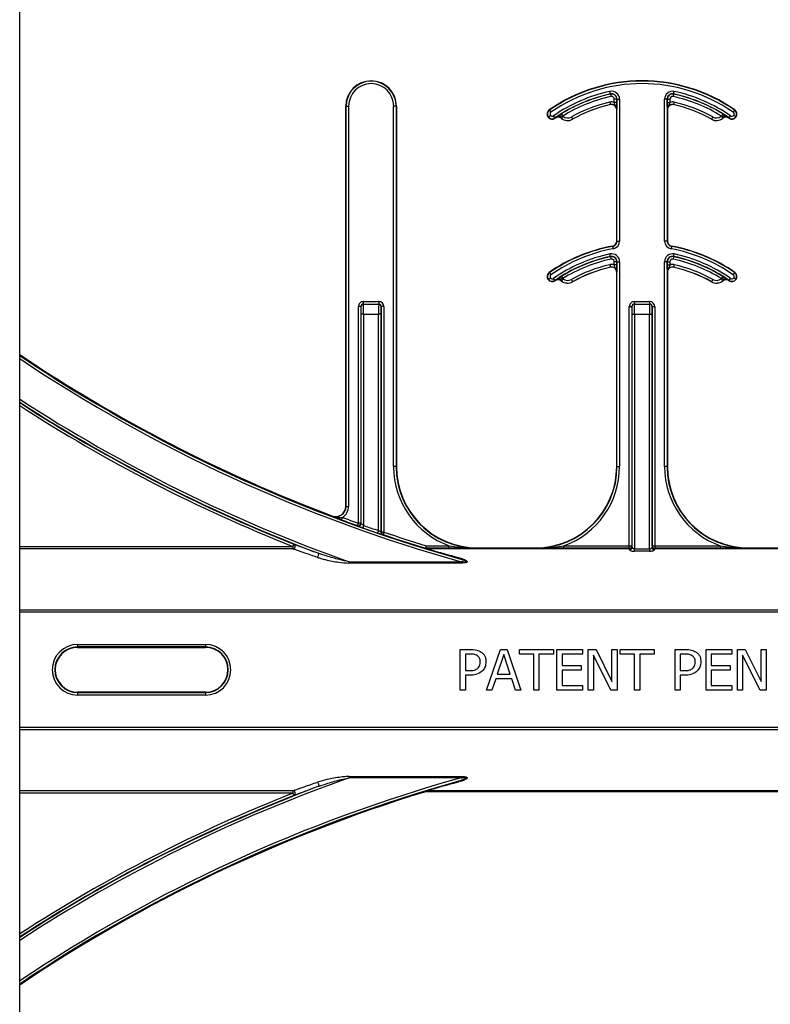
# Model space of a CAD drawing. Units: inches. Extents: x -201 to 33, y -16 to 100.
# Drawn here: x -68 to -66, y 17 to 20 of the extents above; entities that cross this region are included whole.
import ezdxf

# ---------------------------------------------------------------- set-up
doc = ezdxf.new("R2010")
doc.units = ezdxf.units.IN
doc.header["$LTSCALE"] = 0.5
doc.header["$MEASUREMENT"] = 0
doc.layers.get('0').update_dxf_attribs({"lineweight": 30})

msp = doc.modelspace()

# ---------------------------------------------------------------- linework, layer by layer
for p, q in [((-67.955, 6.4721), (-67.955, 22.4721)), ((-66.1368, 20.2436), (-66.1384, 20.2512)), ((-66.1366, 20.243), (-66.1368, 20.2436)), ((-66.1366, 20.243), (-66.135, 20.2354)), ((-65.9425, 20.243), (-65.9441, 20.2354)), ((-65.9424, 20.2436), (-65.9425, 20.243)), ((-65.9424, 20.2436), (-65.9408, 20.2512)), ((-66.9506, 20.2059), (-66.9515, 20.2059)), ((-66.9515, 18.9749), (-66.9515, 20.2059)), ((-66.9506, 18.9749), (-66.9506, 20.2059)), ((-66.9506, 20.2059), (-66.9428, 20.2059)), ((-66.9428, 20.2059), (-66.9428, 18.9749)), ((-66.8041, 19.0971), (-66.8041, 20.2059)), ((-66.7962, 20.2059), (-66.8041, 20.2059)), ((-66.7962, 20.2059), (-66.7962, 19.0971)), ((-66.7953, 20.2059), (-66.7962, 20.2059)), ((-66.7953, 20.2059), (-66.7953, 19.0971)), ((-66.1386, 20.2184), (-66.1368, 20.2107)), ((-66.1368, 20.2106), (-66.1368, 20.2107)), ((-66.1173, 20.2274), (-66.1251, 20.2274)), ((-66.1251, 20.2175), (-66.1251, 20.2274)), ((-66.1173, 20.2175), (-66.1251, 20.2175)), ((-66.1173, 20.2274), (-66.1173, 20.2175)), ((-66.1167, 20.2274), (-66.1173, 20.2274)), ((-66.1167, 20.2274), (-66.1089, 20.2274)), ((-66.1167, 19.7911), (-66.1167, 20.2274)), ((-66.1089, 20.2274), (-66.1089, 19.7911)), ((-65.9702, 19.7911), (-65.9702, 20.2274)), ((-65.9624, 20.2274), (-65.9702, 20.2274)), ((-65.9624, 20.2274), (-65.9624, 19.7911)), ((-65.9618, 20.2274), (-65.9624, 20.2274)), ((-65.9618, 20.2175), (-65.9618, 20.2274)), ((-65.9618, 20.2274), (-65.954, 20.2274)), ((-65.9618, 20.2175), (-65.954, 20.2175)), ((-65.954, 20.2274), (-65.954, 20.2175)), ((-65.9423, 20.2107), (-65.9424, 20.2106)), ((-65.9406, 20.2184), (-65.9423, 20.2107)), ((-66.3279, 20.173), (-66.3216, 20.1776)), ((-66.325, 20.1946), (-66.3245, 20.1938)), ((-66.3245, 20.1938), (-66.32, 20.1874)), ((-66.3077, 20.1697), (-66.3122, 20.1761)), ((-66.288, 20.182), (-66.2839, 20.1754)), ((-66.2831, 20.1748), (-66.288, 20.1687)), ((-66.1177, 19.7911), (-66.1177, 20.1954)), ((-66.1176, 20.1954), (-66.1177, 20.1954)), ((-65.9615, 20.1954), (-65.9616, 20.1954)), ((-65.9615, 20.1954), (-65.9615, 19.7911)), ((-65.796, 20.1748), (-65.7912, 20.1687)), ((-65.7911, 20.182), (-65.7953, 20.1754)), ((-65.7714, 20.1697), (-65.767, 20.1761)), ((-65.7547, 20.1938), (-65.7591, 20.1874)), ((-65.7513, 20.173), (-65.7576, 20.1776)), ((-65.7547, 20.1938), (-65.7541, 20.1946)), ((-66.3286, 20.1724), (-66.3279, 20.173)), ((-66.3077, 20.1697), (-66.3072, 20.1689)), ((-66.3067, 20.1692), (-66.3068, 20.1693)), ((-66.288, 20.1687), (-66.2881, 20.1686)), ((-66.2572, 20.1727), (-66.2534, 20.1659)), ((-66.2534, 20.1659), (-66.2533, 20.1658)), ((-65.8219, 20.1727), (-65.8258, 20.1659)), ((-65.8258, 20.1658), (-65.8258, 20.1659)), ((-65.7911, 20.1686), (-65.7912, 20.1687)), ((-65.7724, 20.1693), (-65.7724, 20.1692)), ((-65.772, 20.1689), (-65.7714, 20.1697)), ((-65.7513, 20.173), (-65.7505, 20.1724)), ((-66.1177, 19.7911), (-66.1167, 19.7911)), ((-66.1167, 19.7911), (-66.1089, 19.7911)), ((-65.9624, 19.7911), (-65.9702, 19.7911)), ((-65.9624, 19.7911), (-65.9615, 19.7911)), ((-66.1368, 19.7436), (-66.1384, 19.7512)), ((-66.1303, 19.7748), (-66.1305, 19.7757)), ((-66.1303, 19.7748), (-66.1289, 19.7671)), ((-65.9488, 19.7748), (-65.9503, 19.7671)), ((-65.9487, 19.7757), (-65.9488, 19.7748)), ((-65.9424, 19.7436), (-65.9408, 19.7512)), ((-66.1366, 19.743), (-66.1368, 19.7436)), ((-66.1366, 19.743), (-66.135, 19.7354)), ((-66.1173, 19.7274), (-66.1251, 19.7274)), ((-66.1251, 19.7175), (-66.1251, 19.7274)), ((-66.1167, 19.7274), (-66.1173, 19.7274)), ((-66.1173, 19.7274), (-66.1173, 19.7175)), ((-66.1167, 19.0971), (-66.1167, 19.7274)), ((-66.1167, 19.7274), (-66.1089, 19.7274)), ((-66.1089, 19.7274), (-66.1089, 19.0971)), ((-65.9702, 19.0971), (-65.9702, 19.7274)), ((-65.9624, 19.7274), (-65.9702, 19.7274)), ((-65.9624, 19.7274), (-65.9624, 19.0971)), ((-65.9618, 19.7274), (-65.9624, 19.7274)), ((-65.9618, 19.7175), (-65.9618, 19.7274)), ((-65.9618, 19.7274), (-65.954, 19.7274)), ((-65.954, 19.7274), (-65.954, 19.7175)), ((-65.9425, 19.743), (-65.9441, 19.7354)), ((-65.9424, 19.7436), (-65.9425, 19.743)), ((-66.325, 19.6946), (-66.3245, 19.6938)), ((-66.3245, 19.6938), (-66.32, 19.6874)), ((-66.1386, 19.7184), (-66.1368, 19.7107)), ((-66.1368, 19.7106), (-66.1368, 19.7107)), ((-66.1173, 19.7175), (-66.1251, 19.7175)), ((-66.1177, 19.0971), (-66.1177, 19.6954)), ((-66.1176, 19.6954), (-66.1177, 19.6954)), ((-65.9618, 19.7175), (-65.954, 19.7175)), ((-65.9615, 19.6954), (-65.9616, 19.6954)), ((-65.9615, 19.6954), (-65.9615, 19.0971)), ((-65.9423, 19.7107), (-65.9424, 19.7106)), ((-65.9406, 19.7184), (-65.9423, 19.7107)), ((-65.7547, 19.6938), (-65.7591, 19.6874)), ((-65.7547, 19.6938), (-65.7541, 19.6946)), ((-66.3286, 19.6724), (-66.3279, 19.673)), ((-66.3279, 19.673), (-66.3216, 19.6776)), ((-66.3077, 19.6697), (-66.3122, 19.6761)), ((-66.3077, 19.6697), (-66.3072, 19.6689)), ((-66.3067, 19.6692), (-66.3068, 19.6693)), ((-66.288, 19.6687), (-66.2881, 19.6686)), ((-66.288, 19.682), (-66.2839, 19.6754)), ((-66.2831, 19.6748), (-66.288, 19.6687)), ((-66.2572, 19.6727), (-66.2534, 19.6659)), ((-66.2534, 19.6659), (-66.2533, 19.6658)), ((-65.8219, 19.6727), (-65.8258, 19.6659)), ((-65.8258, 19.6658), (-65.8258, 19.6659)), ((-65.796, 19.6748), (-65.7912, 19.6687)), ((-65.7911, 19.682), (-65.7953, 19.6754)), ((-65.7911, 19.6686), (-65.7912, 19.6687)), ((-65.7724, 19.6693), (-65.7724, 19.6692)), ((-65.772, 19.6689), (-65.7714, 19.6697)), ((-65.7714, 19.6697), (-65.767, 19.6761)), ((-65.7513, 19.673), (-65.7576, 19.6776)), ((-65.7513, 19.673), (-65.7505, 19.6724)), ((-66.897, 19.5971), (-66.897, 19.6049)), ((-66.897, 19.6049), (-66.8498, 19.6049)), ((-66.8498, 19.6049), (-66.8498, 19.5971)), ((-66.0632, 19.6049), (-66.016, 19.6049)), ((-66.0632, 19.6049), (-66.0632, 19.5971)), ((-66.016, 19.5971), (-66.016, 19.6049)), ((-66.9048, 19.5892), (-66.9126, 19.5892)), ((-66.9126, 18.9228), (-66.9126, 19.5892)), ((-66.9048, 19.5892), (-66.9048, 18.9228)), ((-66.9047, 19.5892), (-66.9048, 19.5892)), ((-66.897, 19.5971), (-66.8969, 19.5971)), ((-66.8969, 19.5971), (-66.85, 19.5971)), ((-66.85, 19.5971), (-66.8498, 19.5971)), ((-66.842, 19.5892), (-66.8422, 19.5892)), ((-66.842, 18.8955), (-66.842, 19.5892)), ((-66.8342, 19.5892), (-66.842, 19.5892)), ((-66.8342, 19.5892), (-66.8342, 18.8955)), ((-66.0788, 19.5892), (-66.071, 19.5892)), ((-66.0788, 18.8536), (-66.0788, 19.5892)), ((-66.071, 19.5892), (-66.071, 18.8536)), ((-66.0708, 19.5892), (-66.071, 19.5892)), ((-66.0632, 19.5971), (-66.063, 19.5971)), ((-66.063, 19.5971), (-66.0161, 19.5971)), ((-66.0161, 19.5971), (-66.016, 19.5971)), ((-66.0082, 19.5892), (-66.0083, 19.5892)), ((-66.0082, 18.8536), (-66.0082, 19.5892)), ((-66.0082, 19.5892), (-66.0004, 19.5892)), ((-66.0004, 19.5892), (-66.0004, 18.8536)), ((-66.9043, 18.922), (-66.9043, 19.5658)), ((-66.8964, 19.5658), (-66.9043, 19.5658)), ((-66.8964, 19.5658), (-66.8964, 18.9162)), ((-66.8964, 19.5658), (-66.8504, 19.5658)), ((-66.8504, 18.9002), (-66.8504, 19.5658)), ((-66.8426, 19.5658), (-66.8504, 19.5658)), ((-66.8426, 19.5658), (-66.8426, 18.8951)), ((-66.0704, 18.8491), (-66.0704, 19.5658)), ((-66.0704, 19.5658), (-66.0626, 19.5658)), ((-66.0626, 19.5658), (-66.0166, 19.5658)), ((-66.0626, 19.5658), (-66.0626, 18.844)), ((-66.0166, 18.844), (-66.0166, 19.5658)), ((-66.0166, 19.5658), (-66.0087, 19.5658)), ((-66.0087, 19.5658), (-66.0087, 18.8491)), ((-66.7962, 19.0971), (-66.8041, 19.0971)), ((-66.7962, 19.0971), (-66.7953, 19.0971)), ((-66.1177, 19.0971), (-66.1167, 19.0971)), ((-66.1167, 19.0971), (-66.1089, 19.0971)), ((-65.9624, 19.0971), (-65.9702, 19.0971)), ((-65.9624, 19.0971), (-65.9615, 19.0971)), ((-66.9515, 18.9749), (-66.9506, 18.9749)), ((-66.9506, 18.9749), (-66.9428, 18.9749)), ((-66.9942, 18.9448), (-66.9938, 18.9457)), ((-66.9646, 18.9334), (-66.9619, 18.9408)), ((-66.9152, 18.9155), (-66.9126, 18.9228)), ((-66.9147, 18.9147), (-66.9152, 18.9155)), ((-66.9048, 18.9228), (-66.9126, 18.9228)), ((-66.9048, 18.9228), (-66.9043, 18.922)), ((-66.8964, 18.9162), (-66.899, 18.9088)), ((-66.8529, 18.8928), (-66.8504, 18.9002)), ((-66.8426, 18.8951), (-66.842, 18.8955)), ((-66.8342, 18.8955), (-66.842, 18.8955)), ((-66.8367, 18.8881), (-66.8373, 18.8877)), ((-66.8342, 18.8955), (-66.8367, 18.8881)), ((-67.955, 18.8516), (-67.1144, 18.8516)), ((-67.1144, 18.8438), (-67.955, 18.8438)), ((-67.1115, 18.8588), (-67.1144, 18.8516)), ((-67.1144, 18.8516), (-67.1144, 18.8438)), ((-66.704, 18.8536), (-66.7063, 18.8462)), ((-66.7063, 18.8461), (-66.7063, 18.8462)), ((-66.704, 18.8458), (-66.704, 18.8536)), ((-66.704, 18.8536), (-66.6331, 18.8536)), ((-66.704, 18.8458), (-66.704, 18.8457)), ((-66.6331, 18.8458), (-66.704, 18.8458)), ((-66.704, 18.8457), (-66.0787, 18.8457)), ((-66.6986, 18.8448), (-66.6986, 18.8439)), ((-66.0786, 18.8448), (-66.6986, 18.8448)), ((-66.0786, 18.8439), (-66.6986, 18.8439)), ((-66.6331, 18.8458), (-66.6331, 18.8536)), ((-66.5453, 18.8471), (-66.5453, 18.8461)), ((-66.5453, 18.8471), (-66.3677, 18.8471)), ((-66.3677, 18.8461), (-66.3677, 18.8471)), ((-66.2799, 18.8458), (-66.2799, 18.8536)), ((-66.2799, 18.8536), (-66.0788, 18.8536)), ((-66.0788, 18.8458), (-66.2799, 18.8458)), ((-66.0788, 18.8536), (-66.071, 18.8536)), ((-66.0788, 18.8458), (-66.0788, 18.8536)), ((-66.0787, 18.8457), (-66.0788, 18.8458)), ((-66.0786, 18.8439), (-66.0786, 18.8448)), ((-66.071, 18.8536), (-66.0709, 18.8535)), ((-66.0626, 18.8368), (-66.0626, 18.844)), ((-66.0626, 18.844), (-66.0166, 18.844)), ((-66.0166, 18.844), (-66.0166, 18.8368)), ((-66.0083, 18.8535), (-66.0082, 18.8536)), ((-66.0082, 18.8536), (-66.0004, 18.8536)), ((-66.0006, 18.8448), (-66.0006, 18.8439)), ((-65.2447, 18.8448), (-66.0006, 18.8448)), ((-65.2447, 18.8439), (-66.0006, 18.8439)), ((-66.0004, 18.8458), (-66.0005, 18.8457)), ((-66.0005, 18.8457), (-65.2448, 18.8457)), ((-66.0004, 18.8536), (-66.0004, 18.8458)), ((-66.0004, 18.8536), (-65.7993, 18.8536)), ((-65.7993, 18.8458), (-66.0004, 18.8458)), ((-65.7993, 18.8536), (-65.7993, 18.8458)), ((-65.7115, 18.8471), (-65.7115, 18.8461)), ((-65.7115, 18.8471), (-65.5339, 18.8471)), ((-66.0166, 18.8368), (-66.0626, 18.8368)), ((-66.9414, 18.8003), (-66.9414, 18.8044)), ((-66.9414, 18.8044), (-66.5962, 18.8044)), ((-66.5962, 18.8003), (-66.9414, 18.8003)), ((-66.5962, 18.8003), (-66.5962, 18.8044)), ((-67.955, 18.6568), (-59.955, 18.6568)), ((-59.955, 18.649), (-67.955, 18.649)), ((-67.7768, 18.55), (-67.3831, 18.55)), ((-67.7768, 18.55), (-67.7768, 18.5422)), ((-67.3831, 18.5422), (-67.7768, 18.5422)), ((-67.7768, 18.5422), (-67.7768, 18.5409)), ((-67.7768, 18.5409), (-67.3831, 18.5409)), ((-67.3831, 18.55), (-67.3831, 18.5422)), ((-67.3831, 18.5422), (-67.3831, 18.5409)), ((-66.599, 18.4096), (-66.599, 18.5346)), ((-66.599, 18.5346), (-66.5675, 18.5346)), ((-66.5691, 18.5203), (-66.5831, 18.5203)), ((-66.5831, 18.5203), (-66.5831, 18.4697)), ((-66.5183, 18.4096), (-66.4756, 18.5346)), ((-66.4653, 18.5194), (-66.4854, 18.4586)), ((-66.4756, 18.5346), (-66.4549, 18.5346)), ((-66.4451, 18.4586), (-66.4653, 18.5194)), ((-66.4549, 18.5346), (-66.4123, 18.4096)), ((-66.417, 18.5203), (-66.417, 18.5346)), ((-66.417, 18.5346), (-66.3126, 18.5346)), ((-66.3727, 18.5203), (-66.417, 18.5203)), ((-66.3727, 18.4096), (-66.3727, 18.5203)), ((-66.3569, 18.5203), (-66.3569, 18.4096)), ((-66.3126, 18.5203), (-66.3569, 18.5203)), ((-66.3126, 18.5346), (-66.3126, 18.5203)), ((-66.3015, 18.4096), (-66.3015, 18.5346)), ((-66.3015, 18.5346), (-66.2224, 18.5346)), ((-66.2224, 18.5203), (-66.2857, 18.5203)), ((-66.2857, 18.5203), (-66.2857, 18.4855)), ((-66.2224, 18.5346), (-66.2224, 18.5203)), ((-66.205, 18.5346), (-66.1813, 18.5346)), ((-66.205, 18.4096), (-66.205, 18.5346)), ((-66.1352, 18.4096), (-66.1892, 18.5173)), ((-66.1892, 18.5173), (-66.1892, 18.4096)), ((-66.1813, 18.5346), (-66.1322, 18.4356)), ((-66.1322, 18.4356), (-66.1322, 18.5346)), ((-66.1322, 18.5346), (-66.1164, 18.5346)), ((-66.1164, 18.5346), (-66.1164, 18.4096)), ((-66.1069, 18.5346), (-66.0024, 18.5346)), ((-66.1069, 18.5203), (-66.1069, 18.5346)), ((-66.0626, 18.5203), (-66.1069, 18.5203)), ((-66.0626, 18.4096), (-66.0626, 18.5203)), ((-66.0024, 18.5203), (-66.0468, 18.5203)), ((-66.0468, 18.5203), (-66.0468, 18.4096)), ((-66.0024, 18.5346), (-66.0024, 18.5203)), ((-65.9376, 18.4096), (-65.9376, 18.5346)), ((-65.9376, 18.5346), (-65.9061, 18.5346)), ((-65.9077, 18.5203), (-65.9218, 18.5203)), ((-65.9218, 18.5203), (-65.9218, 18.4697)), ((-65.8426, 18.4096), (-65.8426, 18.5346)), ((-65.8426, 18.5346), (-65.7635, 18.5346)), ((-65.7635, 18.5203), (-65.8268, 18.5203)), ((-65.8268, 18.5203), (-65.8268, 18.4855)), ((-65.7635, 18.5346), (-65.7635, 18.5203)), ((-65.7461, 18.4096), (-65.7461, 18.5346)), ((-65.7461, 18.5346), (-65.7224, 18.5346)), ((-65.6764, 18.4096), (-65.7303, 18.5173)), ((-65.7303, 18.5173), (-65.7303, 18.4096)), ((-65.7224, 18.5346), (-65.6733, 18.4356)), ((-65.6733, 18.5346), (-65.6575, 18.5346)), ((-65.6733, 18.4356), (-65.6733, 18.5346)), ((-65.6575, 18.5346), (-65.6575, 18.4096)), ((-66.2857, 18.4855), (-66.2271, 18.4855)), ((-66.2271, 18.4855), (-66.2271, 18.4713)), ((-65.8268, 18.4855), (-65.7683, 18.4855)), ((-65.7683, 18.4855), (-65.7683, 18.4713)), ((-66.5831, 18.4697), (-66.5716, 18.4697)), ((-66.5831, 18.4554), (-66.5831, 18.4096)), ((-66.5688, 18.4554), (-66.5831, 18.4554)), ((-66.4854, 18.4586), (-66.4451, 18.4586)), ((-66.2857, 18.4713), (-66.2857, 18.4238)), ((-66.2271, 18.4713), (-66.2857, 18.4713)), ((-65.9218, 18.4697), (-65.9102, 18.4697)), ((-65.9074, 18.4554), (-65.9218, 18.4554)), ((-65.9218, 18.4554), (-65.9218, 18.4096)), ((-65.7683, 18.4713), (-65.8268, 18.4713)), ((-65.8268, 18.4713), (-65.8268, 18.4238)), ((-66.4901, 18.4444), (-66.5016, 18.4096)), ((-66.4404, 18.4444), (-66.4901, 18.4444)), ((-66.429, 18.4096), (-66.4404, 18.4444)), ((-66.2857, 18.4238), (-66.2224, 18.4238)), ((-66.2224, 18.4238), (-66.2224, 18.4096)), ((-65.8268, 18.4238), (-65.7635, 18.4238)), ((-65.7635, 18.4238), (-65.7635, 18.4096)), ((-67.3831, 18.4032), (-67.7768, 18.4032)), ((-67.7768, 18.4019), (-67.7768, 18.4032)), ((-67.7768, 18.4019), (-67.7768, 18.3941)), ((-67.7768, 18.4019), (-67.3831, 18.4019)), ((-67.3831, 18.3941), (-67.7768, 18.3941)), ((-67.3831, 18.4019), (-67.3831, 18.4032)), ((-67.3831, 18.4019), (-67.3831, 18.3941)), ((-66.5831, 18.4096), (-66.599, 18.4096)), ((-66.5016, 18.4096), (-66.5183, 18.4096)), ((-66.4123, 18.4096), (-66.429, 18.4096)), ((-66.3569, 18.4096), (-66.3727, 18.4096)), ((-66.2224, 18.4096), (-66.3015, 18.4096)), ((-66.1892, 18.4096), (-66.205, 18.4096)), ((-66.1164, 18.4096), (-66.1352, 18.4096)), ((-66.0468, 18.4096), (-66.0626, 18.4096)), ((-65.9218, 18.4096), (-65.9376, 18.4096)), ((-65.7635, 18.4096), (-65.8426, 18.4096)), ((-65.7303, 18.4096), (-65.7461, 18.4096)), ((-65.6575, 18.4096), (-65.6764, 18.4096)), ((-67.955, 18.2951), (-59.955, 18.2951)), ((-59.955, 18.2873), (-67.955, 18.2873)), ((-66.9414, 18.1438), (-66.5962, 18.1438)), ((-66.9414, 18.1438), (-66.9414, 18.1397)), ((-66.5962, 18.1397), (-66.9414, 18.1397)), ((-66.5962, 18.1438), (-66.5962, 18.1397)), ((-67.955, 18.1003), (-67.1144, 18.1003)), ((-67.1144, 18.0925), (-67.955, 18.0925)), ((-67.1144, 18.1003), (-67.1144, 18.0925)), ((-67.1144, 18.0925), (-67.1115, 18.0853)), ((-66.7095, 18.0957), (-66.7099, 18.097)), ((-66.7026, 18.0993), (-66.7008, 18.0998)), ((-66.6986, 18.0984), (-66.7003, 18.0984)), ((-66.7003, 18.0984), (-66.7003, 18.0971)), ((-61.2097, 18.0971), (-66.7003, 18.0971)), ((-66.6986, 18.1002), (-61.2114, 18.1002)), ((-66.6986, 18.1002), (-66.6986, 18.0984)), ((-61.2114, 18.0984), (-66.6986, 18.0984))]:
    msp.add_line(p, q)
at = {"flags": 128}
for points in [[(-67.0385, 18.8177), (-67.0374, 18.8193), (-67.0365, 18.8212), (-67.0357, 18.8233), (-67.0351, 18.8254), (-67.0348, 18.8273), (-67.0348, 18.8289), (-67.0351, 18.83), (-67.0357, 18.8306)], [(-67.0385, 18.1264), (-67.0374, 18.1248), (-67.0365, 18.1229), (-67.0357, 18.1208), (-67.0351, 18.1187), (-67.0348, 18.1168), (-67.0348, 18.1152), (-67.0351, 18.1141), (-67.0357, 18.1135)]]:
    msp.add_lwpolyline(points, dxfattribs=at)
for centre, radius, start, end in [((-66.8734, 20.2059), 0.0781, 0, 180), ((-66.8734, 20.2059), 0.0772, 0, 180), ((-66.8734, 20.2059), 0.0694, 0, 180), ((-66.0396, 19.7841), 0.5, 55.1879, 124.8121), ((-66.0396, 19.7841), 0.499, 55.1879, 124.8121), ((-66.0396, 19.7841), 0.4912, 55.1879, 124.8121), ((-66.0396, 19.7841), 0.4775, 101.9405, 124.8121), ((-66.0396, 19.7841), 0.4697, 101.9405, 124.8121), ((-66.0396, 19.7841), 0.4691, 101.9405, 121.9759), ((-66.0396, 19.7841), 0.4613, 101.9405, 121.9759), ((-66.1333, 20.2274), 0.0244, 0, 101.9405), ((-66.1333, 20.2274), 0.0166, 0, 101.9405), ((-66.1333, 20.2274), 0.016, 0, 101.9405), ((-66.1333, 20.2274), 0.00821, 0, 101.9405), ((-65.9458, 20.2274), 0.0244, 78.0595, 180), ((-65.9458, 20.2274), 0.0166, 78.0595, 180), ((-65.9458, 20.2274), 0.016, 78.0595, 180), ((-65.9458, 20.2274), 0.00821, 78.0595, 180), ((-66.0396, 19.7841), 0.4613, 58.0241, 78.0595), ((-66.0396, 19.7841), 0.4691, 58.0241, 78.0595), ((-66.0396, 19.7841), 0.4697, 55.1879, 78.0595), ((-66.0396, 19.7841), 0.4775, 55.1879, 78.0595), ((-66.0396, 19.7841), 0.4454, 102.8396, 119.2478), ((-66.0396, 19.7841), 0.4376, 102.8396, 119.2478), ((-66.0396, 19.7841), 0.4375, 102.8396, 119.2478), ((-66.1333, 20.1954), 0.0236, 69.6112, 102.8396), ((-66.1333, 20.1954), 0.0158, 0, 102.8396), ((-66.1333, 20.1954), 0.0156, 0, 102.8396), ((-65.9458, 20.1954), 0.0158, 77.1604, 180), ((-65.9458, 20.1954), 0.0156, 77.1604, 180), ((-65.9458, 20.1954), 0.0236, 77.1604, 110.3888), ((-66.0396, 19.7841), 0.4375, 60.7522, 77.1604), ((-66.0396, 19.7841), 0.4376, 60.7522, 77.1604), ((-66.0396, 19.7841), 0.4454, 60.7522, 77.1604), ((-66.3161, 20.1817), 0.0156, 124.8121, 216.6607), ((-66.3161, 20.1817), 0.0147, 124.8121, 216.6607), ((-66.3161, 20.1817), 0.00686, 124.8121, 216.6607), ((-66.3161, 20.1817), 0.00686, 216.6607, 304.8121), ((-66.2978, 20.1564), 0.0236, 51.4439, 53.7426), ((-66.2686, 20.193), 0.0233, 231.4439, 299.2478), ((-65.8106, 20.193), 0.0233, 240.7522, 308.5561), ((-65.7813, 20.1564), 0.0236, 126.2574, 128.5561), ((-65.7631, 20.1817), 0.00686, 235.1879, 323.3393), ((-65.7631, 20.1817), 0.00686, 323.3393, 55.1879), ((-65.7631, 20.1817), 0.0147, 323.3393, 55.1879), ((-65.7631, 20.1817), 0.0156, 323.3393, 55.1879), ((-66.3161, 20.1817), 0.0156, 216.6607, 304.8121), ((-66.3161, 20.1817), 0.0147, 216.6607, 304.8121), ((-66.0396, 19.7841), 0.4687, 124.7441, 124.8121), ((-66.2978, 20.1564), 0.0158, 51.4439, 124.7441), ((-66.2978, 20.1564), 0.0156, 51.4439, 124.7441), ((-66.2686, 20.193), 0.0313, 231.4439, 299.2478), ((-66.2686, 20.193), 0.0311, 231.4439, 299.2478), ((-65.8106, 20.193), 0.0311, 240.7522, 308.5561), ((-65.8106, 20.193), 0.0313, 240.7522, 308.5561), ((-65.7813, 20.1564), 0.0158, 55.2559, 128.5561), ((-65.7813, 20.1564), 0.0156, 55.2559, 128.5561), ((-66.0396, 19.7841), 0.4688, 55.1879, 55.2559), ((-65.7631, 20.1817), 0.0156, 235.1879, 323.3393), ((-65.7631, 20.1817), 0.0147, 235.1879, 323.3393), ((-66.1333, 19.7911), 0.0156, 280.4757, 0), ((-66.1333, 19.7911), 0.0166, 280.4757, 0), ((-66.1333, 19.7911), 0.0244, 280.4757, 0), ((-65.9458, 19.7911), 0.0244, 180, 259.5243), ((-65.9458, 19.7911), 0.0166, 180, 259.5243), ((-65.9458, 19.7911), 0.0156, 180, 259.5243), ((-66.0396, 19.2841), 0.5, 100.4757, 124.8121), ((-66.0396, 19.2841), 0.499, 100.4757, 124.8121), ((-66.0396, 19.2841), 0.4912, 100.4757, 124.8121), ((-66.0396, 19.2841), 0.4775, 101.9405, 124.8121), ((-66.1333, 19.7274), 0.0244, 0, 101.9405), ((-65.9458, 19.7274), 0.0244, 78.0595, 180), ((-66.0396, 19.2841), 0.4912, 55.1879, 79.5243), ((-66.0396, 19.2841), 0.499, 55.1879, 79.5243), ((-66.0396, 19.2841), 0.5, 55.1879, 79.5243), ((-66.0396, 19.2841), 0.4775, 55.1879, 78.0595), ((-66.0396, 19.2841), 0.4697, 101.9405, 124.8121), ((-66.0396, 19.2841), 0.4691, 101.9405, 121.9759), ((-66.0396, 19.2841), 0.4613, 101.9405, 121.9759), ((-66.1333, 19.7274), 0.0166, 0, 101.9405), ((-66.1333, 19.7274), 0.016, 0, 101.9405), ((-66.1333, 19.7274), 0.00821, 0, 101.9405), ((-65.9458, 19.7274), 0.0166, 78.0595, 180), ((-65.9458, 19.7274), 0.016, 78.0595, 180), ((-65.9458, 19.7274), 0.00821, 78.0595, 180), ((-66.0396, 19.2841), 0.4613, 58.0241, 78.0595), ((-66.0396, 19.2841), 0.4691, 58.0241, 78.0595), ((-66.0396, 19.2841), 0.4697, 55.1879, 78.0595), ((-66.3161, 19.6817), 0.0156, 124.8121, 216.6607), ((-66.3161, 19.6817), 0.0147, 124.8121, 216.6607), ((-66.0396, 19.2841), 0.4454, 102.8396, 119.2478), ((-66.0396, 19.2841), 0.4376, 102.8396, 119.2478), ((-66.0396, 19.2841), 0.4375, 102.8396, 119.2478), ((-66.1333, 19.6954), 0.0236, 69.6112, 102.8396), ((-66.1333, 19.6954), 0.0158, 0, 102.8396), ((-66.1333, 19.6954), 0.0156, 0, 102.8396), ((-65.9458, 19.6954), 0.0158, 77.1604, 180), ((-65.9458, 19.6954), 0.0156, 77.1604, 180), ((-65.9458, 19.6954), 0.0236, 77.1604, 110.3888), ((-66.0396, 19.2841), 0.4375, 60.7522, 77.1604), ((-66.0396, 19.2841), 0.4376, 60.7522, 77.1604), ((-66.0396, 19.2841), 0.4454, 60.7522, 77.1604), ((-65.7631, 19.6817), 0.0147, 323.3393, 55.1879), ((-65.7631, 19.6817), 0.0156, 323.3393, 55.1879), ((-66.3161, 19.6817), 0.0156, 216.6607, 304.8121), ((-66.3161, 19.6817), 0.0147, 216.6607, 304.8121), ((-66.3161, 19.6817), 0.00686, 124.8121, 216.6607), ((-66.3161, 19.6817), 0.00686, 216.6607, 304.8121), ((-66.0396, 19.2841), 0.4688, 124.7441, 124.8121), ((-66.2978, 19.6564), 0.0158, 51.4439, 124.7441), ((-66.2978, 19.6564), 0.0156, 51.4439, 124.7441), ((-66.2686, 19.693), 0.0313, 231.4439, 299.2478), ((-66.2686, 19.693), 0.0311, 231.4439, 299.2478), ((-66.2978, 19.6564), 0.0236, 51.4439, 53.7426), ((-66.2686, 19.693), 0.0233, 231.4439, 299.2478), ((-65.8106, 19.693), 0.0311, 240.7522, 308.5561), ((-65.8106, 19.693), 0.0313, 240.7522, 308.5561), ((-65.8106, 19.693), 0.0233, 240.7522, 308.5561), ((-65.7813, 19.6564), 0.0236, 126.2574, 128.5561), ((-65.7813, 19.6564), 0.0158, 55.2559, 128.5561), ((-65.7813, 19.6564), 0.0156, 55.2559, 128.5561), ((-66.0396, 19.2841), 0.4688, 55.1879, 55.2559), ((-65.7631, 19.6817), 0.0156, 235.1879, 323.3393), ((-65.7631, 19.6817), 0.0147, 235.1879, 323.3393), ((-65.7631, 19.6817), 0.00686, 235.1879, 323.3393), ((-65.7631, 19.6817), 0.00686, 323.3393, 55.1879), ((-66.8969, 19.5892), 0.00781, 90.0044, 180.0044), ((-66.85, 19.5892), 0.00781, 359.9956, 89.9956), ((-66.063, 19.5892), 0.00781, 90.0044, 180.0044), ((-66.0161, 19.5892), 0.00781, 359.9956, 89.9956), ((-65.33, 23.3471), 4.7054, 236.0913, 249.2918), ((-65.33, 23.3471), 4.708, 236.1125, 254.2512), ((-65.33, 23.3471), 4.7158, 236.1762, 254.425), ((-65.33, 23.3471), 4.82, 237.0021, 250.4684), ((-65.33, 23.3471), 4.8278, 237.0623, 249.3098), ((-65.33, 23.3471), 4.8289, 237.0707, 248.3499), ((-65.33, 23.3471), 4.8367, 237.1306, 248.3499), ((-66.5453, 19.0971), 0.2588, 180, 250.1631), ((-66.5453, 19.0971), 0.251, 180, 266.5011), ((-66.5453, 19.0971), 0.251, 180, 270), ((-66.5453, 19.0971), 0.25, 180, 270), ((-66.3677, 19.0971), 0.251, 270, 0), ((-66.3677, 19.0971), 0.25, 270, 0), ((-66.3677, 19.0971), 0.2588, 289.8369, 0), ((-65.7115, 19.0971), 0.2588, 180, 250.1631), ((-65.7115, 19.0971), 0.251, 180, 266.5011), ((-65.7115, 19.0971), 0.251, 180, 270), ((-65.7115, 19.0971), 0.25, 180, 270), ((-66.9828, 18.9749), 0.0322, 249.2918, 0), ((-66.9828, 18.9749), 0.0312, 249.2918, 0), ((-66.9828, 18.9749), 0.04, 301.4376, 0), ((-65.33, 23.3471), 4.7066, 249.6771, 250.3169), ((-65.33, 23.3471), 4.6988, 249.6771, 250.3169), ((-66.9126, 18.9228), 0.00781, 250.3492, 359.9677), ((-66.9121, 18.922), 0.00781, 250.3575, 313.695), ((-66.9121, 18.922), 0.00781, 313.6881, 359.9706), ((-65.33, 23.3471), 4.7074, 250.5297, 251.1242), ((-65.33, 23.3471), 4.6996, 250.5297, 251.1242), ((-66.8348, 18.8951), 0.00781, 180.0137, 251.3105), ((-66.8342, 18.8955), 0.00781, 180.0137, 251.3153), ((-65.33, 23.3471), 4.7066, 251.3291, 252.9972), ((-65.33, 23.3471), 4.6988, 251.3291, 252.9972), ((-67.1147, 18.8516), 0.00785, 271.7491, 66.57), ((-66.704, 18.8536), 0.00781, 252.9998, 269.9974), ((-66.7003, 18.847), 0.00278, 258.8789, 308.6897), ((-66.6986, 18.8517), 0.00773, 253.1812, 270.2826), ((-66.0788, 18.8536), 0.00781, 270.0204, 359.9796), ((-66.0787, 18.8535), 0.00781, 270.0204, 359.9796), ((-66.0786, 18.8518), 0.00782, 270.0274, 359.9136), ((-66.0782, 18.8523), 0.00748, 267.2708, 355.7594), ((-66.0782, 18.8492), 0.00774, 269.4844, 358.9156), ((-66.001, 18.8492), 0.00774, 181.0844, 270.5156), ((-66.0006, 18.8518), 0.00782, 180.0864, 269.9726), ((-66.001, 18.8523), 0.00748, 184.2406, 272.7292), ((-66.0005, 18.8535), 0.00781, 180.0204, 269.9796), ((-66.0004, 18.8536), 0.00781, 180.0204, 269.9796), ((-66.6084, 18.8186), 0.00289, 282.4152, 341.3387), ((-67.7768, 18.4721), 0.0779, 90, 270), ((-67.7768, 18.4721), 0.0701, 90, 270), ((-67.7768, 18.4721), 0.0689, 90, 270), ((-67.3831, 18.4721), 0.0779, 270, 90), ((-67.3831, 18.4721), 0.0701, 270, 90), ((-67.3831, 18.4721), 0.0689, 270, 90), ((-65.33, 13.5971), 4.82, 109.5316, 122.9979), ((-65.33, 13.5971), 4.7158, 105.575, 123.8238), ((-65.33, 13.5971), 4.708, 105.7488, 123.8875), ((-66.6084, 18.1255), 0.00289, 18.6613, 77.5848), ((-65.33, 13.5971), 4.708, 105.3814, 105.7205), ((-65.33, 13.5971), 4.8278, 110.6902, 122.9377), ((-65.33, 13.5971), 4.7054, 107.0479, 123.9087), ((-65.33, 13.5971), 4.8367, 111.6501, 122.8694), ((-65.33, 13.5971), 4.8289, 111.6501, 122.9293), ((-67.1147, 18.0925), 0.00785, 293.43, 88.2509), ((-66.7003, 18.0658), 0.0326, 90, 107.0479), ((-66.7003, 18.0658), 0.0312, 90, 107.0479), ((-66.7023, 18.0967), 0.00259, 41.0469, 97.2511), ((-66.6986, 18.0924), 0.00773, 89.7174, 106.8188), ((-66.7009, 18.0972), 0.00265, 27.6849, 88.5002)]:
    msp.add_arc(centre, radius, start, end)
for centre, major_axis, ratio, start_param, end_param in [((-66.897, 19.5892), (0.0156, 0), 0.999848, 1.570796, 3.141593), ((-66.8498, 19.5892), (-0.0156, 0), 0.999848, 3.141593, 4.712389), ((-66.0632, 19.5892), (0.0156, 0), 0.999848, 1.570796, 3.141593), ((-66.016, 19.5892), (-0.0156, 0), 0.999848, 3.141593, 4.712389), ((-66.897, 19.5892), (0.00782, 0), 0.999543, 1.570796, 3.141593), ((-66.9047, 19.5658), (0, 0.0234), 0.017455, 4.712389, 6.283185), ((-66.8969, 19.5658), (0, 0.0312), 0.013091, 4.712389, 6.283185), ((-66.85, 19.5658), (0, 0.0312), 0.013091, 0, 1.570796), ((-66.8498, 19.5892), (0.00782, 0), 0.999543, 0, 1.570796), ((-66.8422, 19.5658), (0, 0.0234), 0.017455, 0, 1.570796), ((-66.0632, 19.5892), (0.00782, 0), 0.999543, 1.570796, 3.141593), ((-66.0708, 19.5658), (0, 0.0234), 0.017455, 4.712389, 6.283185), ((-66.063, 19.5658), (0, 0.0312), 0.013091, 4.712389, 6.283185), ((-66.0161, 19.5658), (0, 0.0312), 0.013091, 0, 1.570796), ((-66.016, 19.5892), (0.00782, 0), 0.999543, 0, 1.570796), ((-66.0083, 19.5658), (0, 0.0234), 0.017455, 0, 1.570796), ((-66.0787, 18.8379), (0, 0.00781), 0.03491, 5.799014, 6.265732), ((-66.0786, 18.7503), (0, 0.0938), 0.01891, 6.047304, 6.234572), ((-66.0709, 18.8379), (0, 0.0156), 0.017455, 5.799014, 6.265732), ((-66.0708, 18.7503), (0, 0.1016), 0.017455, 6.047304, 6.234572), ((-66.0083, 18.7503), (0, 0.1016), 0.017455, 0.048613, 0.235882), ((-66.0083, 18.8379), (0, 0.0156), 0.017455, 0.017453, 0.484171), ((-66.0005, 18.7503), (0, 0.0938), 0.01891, 0.048613, 0.235882), ((-66.0005, 18.8379), (0, 0.00781), 0.03491, 0.017453, 0.484171)]:
    msp.add_ellipse(centre, major_axis=major_axis, ratio=ratio, start_param=start_param, end_param=end_param)
for points, knots in [([(-66.1176, 20.1954), (-66.1176, 20.1954), (-66.1176, 20.1974), (-66.1183, 20.2027), (-66.1213, 20.2085), (-66.1239, 20.2136), (-66.1247, 20.2163), (-66.1251, 20.2175)], [0, 0, 0, 0, 0.006595, 0.256883, 0.664759, 0.85043, 1, 1, 1, 1]), ([(-66.1173, 20.2175), (-66.1173, 20.2155), (-66.1173, 20.2114), (-66.1174, 20.2046), (-66.1175, 20.1995), (-66.1175, 20.1964), (-66.1176, 20.1954), (-66.1176, 20.1954)], [0, 0, 0, 0, 0.213429, 0.437979, 0.808393, 0.994392, 1, 1, 1, 1]), ([(-65.9616, 20.1954), (-65.9616, 20.1954), (-65.9616, 20.1964), (-65.9617, 20.1995), (-65.9618, 20.2046), (-65.9618, 20.2114), (-65.9618, 20.2155), (-65.9618, 20.2175)], [0, 0, 0, 0, 0.005608, 0.191607, 0.562021, 0.786571, 1, 1, 1, 1]), ([(-65.954, 20.2175), (-65.9544, 20.2163), (-65.9553, 20.2136), (-65.9578, 20.2085), (-65.9608, 20.2027), (-65.9616, 20.1974), (-65.9616, 20.1954), (-65.9616, 20.1954)], [0, 0, 0, 0, 0.14957, 0.335241, 0.743117, 0.993405, 1, 1, 1, 1]), ([(-66.3068, 20.1693), (-66.3068, 20.1693), (-66.3059, 20.17), (-66.3034, 20.1718), (-66.2991, 20.1748), (-66.2933, 20.1787), (-66.2897, 20.1809), (-66.288, 20.182)], [0, 0, 0, 0, 0.005515, 0.190042, 0.559438, 0.786728, 1, 1, 1, 1]), ([(-66.2839, 20.1754), (-66.2851, 20.1751), (-66.2879, 20.1744), (-66.2937, 20.1737), (-66.3003, 20.1729), (-66.3051, 20.1705), (-66.3068, 20.1694), (-66.3068, 20.1693)], [0, 0, 0, 0, 0.149757, 0.337927, 0.744992, 0.993471, 1, 1, 1, 1]), ([(-65.7724, 20.1693), (-65.7724, 20.1694), (-65.7741, 20.1705), (-65.7788, 20.1729), (-65.7854, 20.1737), (-65.7913, 20.1744), (-65.7941, 20.1751), (-65.7953, 20.1754)], [0, 0, 0, 0, 0.006529, 0.255008, 0.662073, 0.850243, 1, 1, 1, 1]), ([(-65.7911, 20.182), (-65.7894, 20.1809), (-65.7859, 20.1787), (-65.7801, 20.1748), (-65.7758, 20.1718), (-65.7732, 20.17), (-65.7724, 20.1693), (-65.7724, 20.1693)], [0, 0, 0, 0, 0.213272, 0.440562, 0.809958, 0.994485, 1, 1, 1, 1]), ([(-66.1176, 19.6954), (-66.1176, 19.6954), (-66.1176, 19.6974), (-66.1183, 19.7027), (-66.1213, 19.7085), (-66.1239, 19.7136), (-66.1247, 19.7163), (-66.1251, 19.7175)], [0, 0, 0, 0, 0.006595, 0.256883, 0.664759, 0.85043, 1, 1, 1, 1]), ([(-66.1173, 19.7175), (-66.1173, 19.7155), (-66.1173, 19.7114), (-66.1174, 19.7046), (-66.1175, 19.6995), (-66.1175, 19.6964), (-66.1176, 19.6954), (-66.1176, 19.6954)], [0, 0, 0, 0, 0.213429, 0.437979, 0.808393, 0.994392, 1, 1, 1, 1]), ([(-65.9616, 19.6954), (-65.9616, 19.6954), (-65.9616, 19.6964), (-65.9617, 19.6995), (-65.9618, 19.7046), (-65.9618, 19.7114), (-65.9618, 19.7155), (-65.9618, 19.7175)], [0, 0, 0, 0, 0.005608, 0.191607, 0.562021, 0.786571, 1, 1, 1, 1]), ([(-65.954, 19.7175), (-65.9544, 19.7163), (-65.9553, 19.7136), (-65.9578, 19.7085), (-65.9608, 19.7027), (-65.9616, 19.6974), (-65.9616, 19.6954), (-65.9616, 19.6954)], [0, 0, 0, 0, 0.14957, 0.335241, 0.743117, 0.993405, 1, 1, 1, 1]), ([(-66.3068, 19.6693), (-66.3068, 19.6693), (-66.3059, 19.67), (-66.3034, 19.6718), (-66.2991, 19.6748), (-66.2933, 19.6787), (-66.2897, 19.6809), (-66.288, 19.682)], [0, 0, 0, 0, 0.005515, 0.190042, 0.559438, 0.786728, 1, 1, 1, 1]), ([(-66.2839, 19.6754), (-66.2851, 19.6751), (-66.2879, 19.6744), (-66.2937, 19.6737), (-66.3003, 19.6729), (-66.3051, 19.6705), (-66.3068, 19.6694), (-66.3068, 19.6693)], [0, 0, 0, 0, 0.149757, 0.337927, 0.744992, 0.993471, 1, 1, 1, 1]), ([(-65.7724, 19.6693), (-65.7724, 19.6694), (-65.7741, 19.6705), (-65.7788, 19.6729), (-65.7854, 19.6737), (-65.7913, 19.6744), (-65.7941, 19.6751), (-65.7953, 19.6754)], [0, 0, 0, 0, 0.0065286, 0.2550081, 0.662073, 0.8502433, 1, 1, 1, 1]), ([(-65.7911, 19.682), (-65.7894, 19.6809), (-65.7859, 19.6787), (-65.7801, 19.6748), (-65.7758, 19.6718), (-65.7732, 19.67), (-65.7724, 19.6693), (-65.7724, 19.6693)], [0, 0, 0, 0, 0.213272, 0.440562, 0.809958, 0.994485, 1, 1, 1, 1]), ([(-66.9646, 18.9334), (-66.9677, 18.9346), (-66.9756, 18.9375), (-66.9853, 18.9413), (-66.9916, 18.9438), (-66.9941, 18.9448), (-66.9942, 18.9448)], [0, 0, 0, 0, 0.2737934, 0.7099358, 0.9944978, 1, 1, 1, 1]), ([(-66.9942, 18.9448), (-66.9941, 18.9447), (-66.9939, 18.9447), (-66.9931, 18.9444), (-66.9899, 18.9432), (-66.982, 18.9413), (-66.9721, 18.9408), (-66.9645, 18.9408), (-66.9619, 18.9408)], [0, 0, 0, 0, 0.006795, 0.021044, 0.077806, 0.326928, 0.768306, 1, 1, 1, 1]), ([(-66.9147, 18.9147), (-66.9147, 18.9146), (-66.9145, 18.9145), (-66.9135, 18.9142), (-66.9128, 18.9139)], [0, 0, 0, 0, 0.291846, 1, 1, 1, 1]), ([(-66.9067, 18.9164), (-66.9067, 18.9163), (-66.9072, 18.9157), (-66.9085, 18.915), (-66.9102, 18.9144), (-66.9116, 18.9142), (-66.9126, 18.9142), (-66.913, 18.9143), (-66.9131, 18.9143)], [0, 0, 0, 0, 0.03576, 0.33265, 0.583086, 0.791586, 0.951003, 1, 1, 1, 1]), ([(-66.9128, 18.9139), (-66.9128, 18.9139), (-66.9122, 18.9136), (-66.9093, 18.9125), (-66.9046, 18.9108), (-66.9009, 18.9095), (-66.899, 18.9088)], [0, 0, 0, 0, 0.0070506, 0.3320452, 0.666099, 1, 1, 1, 1]), ([(-66.8964, 18.9162), (-66.8974, 18.9168), (-66.8992, 18.9181), (-66.9016, 18.9199), (-66.9034, 18.9213), (-66.9042, 18.9219), (-66.9042, 18.922), (-66.9043, 18.922)], [0, 0, 0, 0, 0.248332, 0.491258, 0.717218, 0.920058, 1, 1, 1, 1]), ([(-66.8529, 18.8928), (-66.8515, 18.8923), (-66.8497, 18.8917), (-66.848, 18.8911), (-66.8475, 18.891)], [0, 0, 0, 0, 0.725037, 1, 1, 1, 1]), ([(-66.8426, 18.8951), (-66.8427, 18.8952), (-66.8429, 18.8952), (-66.8442, 18.896), (-66.846, 18.8973), (-66.8482, 18.8987), (-66.8497, 18.8997), (-66.8504, 18.9002)], [0, 0, 0, 0, 0.189354, 0.383906, 0.591051, 0.816978, 1, 1, 1, 1]), ([(-66.8475, 18.891), (-66.8464, 18.8906), (-66.8437, 18.8897), (-66.8404, 18.8886), (-66.8378, 18.8878), (-66.8375, 18.8878), (-66.8373, 18.8877)], [0, 0, 0, 0, 0.198633, 0.469379, 0.734644, 1, 1, 1, 1]), ([(-67.0385, 18.8177), (-67.0524, 18.8225), (-67.0756, 18.8305), (-67.1004, 18.8391), (-67.1113, 18.8428), (-67.1138, 18.8436), (-67.1144, 18.8438)], [0, 0, 0, 0, 0.459279, 0.765714, 0.937392, 1, 1, 1, 1]), ([(-67.1115, 18.8588), (-67.1109, 18.8586), (-67.1085, 18.8578), (-67.0978, 18.8539), (-67.073, 18.8445), (-67.0496, 18.8358), (-67.0357, 18.8306)], [0, 0, 0, 0, 0.065, 0.240651, 0.547342, 1, 1, 1, 1]), ([(-66.6986, 18.8448), (-66.6995, 18.845), (-66.7011, 18.8452), (-66.7029, 18.8455), (-66.7036, 18.8457), (-66.7039, 18.8457), (-66.704, 18.8457), (-66.704, 18.8457), (-66.704, 18.8457)], [0, 0, 0, 0, 0.439141, 0.762109, 0.856855, 0.915764, 0.97967, 1, 1, 1, 1]), ([(-66.6078, 18.8158), (-66.6263, 18.8212), (-66.6547, 18.8295), (-66.6842, 18.8387), (-66.6976, 18.843), (-66.6999, 18.8439), (-66.7008, 18.8443)], [0, 0, 0, 0, 0.491691, 0.757279, 0.895762, 1, 1, 1, 1]), ([(-66.6986, 18.8439), (-66.6977, 18.8436), (-66.6969, 18.8433), (-66.6925, 18.842), (-66.682, 18.8388), (-66.6521, 18.8302), (-66.624, 18.8226), (-66.6057, 18.8177)], [0, 0, 0, 0, 0.095101, 0.099987, 0.235553, 0.501208, 1, 1, 1, 1]), ([(-66.6331, 18.8536), (-66.623, 18.852), (-66.5989, 18.8482), (-66.5747, 18.8474), (-66.5606, 18.8469)], [0, 0, 0, 0, 0.41771, 1, 1, 1, 1]), ([(-66.5453, 18.8461), (-66.5455, 18.8461), (-66.5642, 18.846), (-66.5931, 18.8459), (-66.6227, 18.8458), (-66.6331, 18.8458)], [0, 0, 0, 0, 0.006929, 0.648715, 1, 1, 1, 1]), ([(-66.5606, 18.8469), (-66.5557, 18.8465), (-66.5506, 18.8461), (-66.5455, 18.8461), (-66.5453, 18.8461)], [0, 0, 0, 0, 0.959069, 1, 1, 1, 1]), ([(-66.3677, 18.8461), (-66.3675, 18.8461), (-66.3483, 18.8461), (-66.3189, 18.8476), (-66.29, 18.8521), (-66.2799, 18.8536)], [0, 0, 0, 0, 0.007107, 0.654822, 1, 1, 1, 1]), ([(-66.2799, 18.8458), (-66.2903, 18.8458), (-66.3199, 18.8459), (-66.3488, 18.846), (-66.3675, 18.8461), (-66.3677, 18.8461)], [0, 0, 0, 0, 0.351285, 0.993071, 1, 1, 1, 1]), ([(-66.0782, 18.8415), (-66.0781, 18.8411), (-66.0778, 18.8404), (-66.0756, 18.8391), (-66.072, 18.8379), (-66.0676, 18.837), (-66.0643, 18.8369), (-66.0626, 18.8368)], [0, 0, 0, 0, 0.159935, 0.377037, 0.585641, 0.791055, 1, 1, 1, 1]), ([(-66.0704, 18.8491), (-66.0704, 18.8487), (-66.0702, 18.8479), (-66.0691, 18.8466), (-66.0674, 18.8452), (-66.0658, 18.8445), (-66.0642, 18.8441), (-66.0634, 18.8441), (-66.0626, 18.844)], [0, 0, 0, 0, 0.16973, 0.399995, 0.613022, 0.809931, 0.831701, 1, 1, 1, 1]), ([(-66.0166, 18.844), (-66.0161, 18.8441), (-66.0155, 18.8441), (-66.0142, 18.8443), (-66.0125, 18.8449), (-66.0105, 18.8461), (-66.0091, 18.8476), (-66.0089, 18.8486), (-66.0087, 18.8491)], [0, 0, 0, 0, 0.093915, 0.137006, 0.30502, 0.534731, 0.768282, 1, 1, 1, 1]), ([(-66.0166, 18.8368), (-66.0157, 18.8368), (-66.0131, 18.8369), (-66.0088, 18.8375), (-66.0046, 18.8387), (-66.0016, 18.8401), (-66.0011, 18.841), (-66.0009, 18.8415)], [0, 0, 0, 0, 0.1041728, 0.3302243, 0.5600617, 0.781933, 1, 1, 1, 1]), ([(-65.7993, 18.8536), (-65.7892, 18.852), (-65.7651, 18.8482), (-65.7408, 18.8474), (-65.7267, 18.8469)], [0, 0, 0, 0, 0.41771, 1, 1, 1, 1]), ([(-65.7115, 18.8461), (-65.7117, 18.8461), (-65.7304, 18.846), (-65.7593, 18.8459), (-65.7888, 18.8458), (-65.7993, 18.8458)], [0, 0, 0, 0, 0.006929, 0.648715, 1, 1, 1, 1]), ([(-65.7267, 18.8469), (-65.7218, 18.8465), (-65.7168, 18.8461), (-65.7117, 18.8461), (-65.7115, 18.8461)], [0, 0, 0, 0, 0.959069, 1, 1, 1, 1]), ([(-67.0385, 18.8177), (-67.0349, 18.8166), (-67.0269, 18.8141), (-67.0051, 18.8087), (-66.9764, 18.8028), (-66.9519, 18.801), (-66.9414, 18.8003)], [0, 0, 0, 0, 0.116277, 0.262327, 0.686019, 1, 1, 1, 1]), ([(-66.9414, 18.8044), (-66.9514, 18.8065), (-66.9751, 18.8115), (-67.0029, 18.8197), (-67.0242, 18.8265), (-67.0322, 18.8294), (-67.0357, 18.8306)], [0, 0, 0, 0, 0.312207, 0.737882, 0.884268, 1, 1, 1, 1]), ([(-66.6078, 18.8158), (-66.603, 18.8144), (-66.5977, 18.8128), (-66.5899, 18.8101), (-66.5857, 18.8086), (-66.5817, 18.8067), (-66.5801, 18.8056), (-66.5795, 18.8051), (-66.5792, 18.8047), (-66.5791, 18.8045), (-66.5791, 18.8043), (-66.5792, 18.8041), (-66.5793, 18.8039), (-66.5796, 18.8037), (-66.5803, 18.8035), (-66.5829, 18.8032), (-66.5877, 18.8034), (-66.5926, 18.804), (-66.5956, 18.8044), (-66.5962, 18.8044)], [0, 0, 0, 0, 0.307691, 0.339203, 0.504168, 0.582081, 0.610631, 0.628572, 0.635134, 0.641078, 0.645872, 0.650843, 0.656292, 0.661754, 0.671715, 0.703835, 0.816966, 0.965696, 1, 1, 1, 1]), ([(-66.6057, 18.8177), (-66.6004, 18.8162), (-66.5924, 18.8139), (-66.5838, 18.8101), (-66.58, 18.8077), (-66.5785, 18.8061), (-66.5779, 18.805), (-66.5779, 18.8041), (-66.5783, 18.8033), (-66.5792, 18.8025), (-66.582, 18.8013), (-66.5878, 18.8004), (-66.593, 18.8003), (-66.5962, 18.8003)], [0, 0, 0, 0, 0.3195325, 0.4779585, 0.5562407, 0.5873322, 0.6181709, 0.6351877, 0.6524487, 0.6737383, 0.7105754, 0.8245514, 1, 1, 1, 1]), ([(-66.5464, 18.5155), (-66.5505, 18.5172), (-66.5577, 18.5203), (-66.5656, 18.5203), (-66.5691, 18.5203)], [0, 0, 0, 0, 0.55809, 1, 1, 1, 1]), ([(-66.5675, 18.5346), (-66.561, 18.5345), (-66.5495, 18.5343), (-66.5392, 18.529), (-66.5348, 18.5267)], [0, 0, 0, 0, 0.5608691, 1, 1, 1, 1]), ([(-66.5373, 18.4961), (-66.5376, 18.5005), (-66.5382, 18.5082), (-66.5439, 18.5132), (-66.5464, 18.5155)], [0, 0, 0, 0, 0.56036, 1, 1, 1, 1]), ([(-66.5348, 18.5267), (-66.5322, 18.5246), (-66.5271, 18.5204), (-66.5209, 18.5102), (-66.5203, 18.5017), (-66.5199, 18.4965)], [0, 0, 0, 0, 0.280344, 0.56069, 1, 1, 1, 1]), ([(-65.885, 18.5155), (-65.8891, 18.5172), (-65.8964, 18.5203), (-65.9042, 18.5203), (-65.9077, 18.5203)], [0, 0, 0, 0, 0.55809, 1, 1, 1, 1]), ([(-65.9061, 18.5346), (-65.8996, 18.5345), (-65.8881, 18.5343), (-65.8779, 18.529), (-65.8734, 18.5267)], [0, 0, 0, 0, 0.560869, 1, 1, 1, 1]), ([(-65.8759, 18.4961), (-65.8762, 18.5005), (-65.8768, 18.5082), (-65.8825, 18.5132), (-65.885, 18.5155)], [0, 0, 0, 0, 0.56036, 1, 1, 1, 1]), ([(-65.8734, 18.5267), (-65.8708, 18.5246), (-65.8658, 18.5204), (-65.8595, 18.5102), (-65.8589, 18.5017), (-65.8585, 18.4965)], [0, 0, 0, 0, 0.280344, 0.56069, 1, 1, 1, 1]), ([(-66.5445, 18.4772), (-66.542, 18.4804), (-66.5377, 18.486), (-66.5374, 18.493), (-66.5373, 18.4961)], [0, 0, 0, 0, 0.558559, 1, 1, 1, 1]), ([(-66.5199, 18.4965), (-66.5204, 18.4907), (-66.5215, 18.4802), (-66.5281, 18.4721), (-66.531, 18.4685)], [0, 0, 0, 0, 0.559656, 1, 1, 1, 1]), ([(-65.8831, 18.4772), (-65.8806, 18.4804), (-65.8763, 18.486), (-65.876, 18.493), (-65.8759, 18.4961)], [0, 0, 0, 0, 0.558559, 1, 1, 1, 1]), ([(-65.8585, 18.4965), (-65.859, 18.4907), (-65.8601, 18.4802), (-65.8667, 18.4721), (-65.8696, 18.4685)], [0, 0, 0, 0, 0.559656, 1, 1, 1, 1]), ([(-66.5716, 18.4697), (-66.5661, 18.4696), (-66.5562, 18.4695), (-66.548, 18.4749), (-66.5445, 18.4772)], [0, 0, 0, 0, 0.5625829, 1, 1, 1, 1]), ([(-66.531, 18.4685), (-66.5373, 18.464), (-66.5487, 18.4559), (-66.5627, 18.4556), (-66.5688, 18.4554)], [0, 0, 0, 0, 0.557741, 1, 1, 1, 1]), ([(-65.9102, 18.4697), (-65.9047, 18.4696), (-65.8948, 18.4695), (-65.8866, 18.4749), (-65.8831, 18.4772)], [0, 0, 0, 0, 0.562583, 1, 1, 1, 1]), ([(-65.8696, 18.4685), (-65.8759, 18.464), (-65.8874, 18.4559), (-65.9013, 18.4556), (-65.9074, 18.4554)], [0, 0, 0, 0, 0.557741, 1, 1, 1, 1]), ([(-67.1144, 18.1003), (-67.1138, 18.1005), (-67.1113, 18.1013), (-67.1005, 18.105), (-67.0756, 18.1136), (-67.0524, 18.1216), (-67.0385, 18.1264)], [0, 0, 0, 0, 0.062552, 0.234198, 0.540546, 1, 1, 1, 1]), ([(-66.9414, 18.1438), (-66.9426, 18.1438), (-66.951, 18.1437), (-66.9739, 18.1412), (-67.0056, 18.1358), (-67.0288, 18.1292), (-67.0385, 18.1264)], [0, 0, 0, 0, 0.034886, 0.253204, 0.688887, 1, 1, 1, 1]), ([(-67.0357, 18.1135), (-67.0261, 18.1167), (-67.0031, 18.1246), (-66.9726, 18.1329), (-66.9506, 18.1381), (-66.9425, 18.1395), (-66.9414, 18.1397)], [0, 0, 0, 0, 0.311308, 0.748824, 0.965854, 1, 1, 1, 1]), ([(-66.7008, 18.0998), (-66.6999, 18.1002), (-66.6976, 18.1011), (-66.6842, 18.1054), (-66.6547, 18.1146), (-66.6263, 18.1229), (-66.6078, 18.1283)], [0, 0, 0, 0, 0.104238, 0.242721, 0.508309, 1, 1, 1, 1]), ([(-66.6057, 18.1264), (-66.624, 18.1215), (-66.6521, 18.1139), (-66.682, 18.1053), (-66.6945, 18.1015), (-66.698, 18.1004), (-66.6985, 18.1002), (-66.6986, 18.1002)], [0, 0, 0, 0, 0.4986866, 0.7642847, 0.8998223, 0.9839335, 1, 1, 1, 1]), ([(-66.5962, 18.1397), (-66.5924, 18.1402), (-66.5876, 18.1408), (-66.5823, 18.1408), (-66.5805, 18.1406), (-66.5796, 18.1404), (-66.5793, 18.1401), (-66.5791, 18.14), (-66.5791, 18.1398), (-66.5791, 18.1395), (-66.5793, 18.1393), (-66.5797, 18.1387), (-66.5819, 18.1372), (-66.586, 18.1355), (-66.5949, 18.1321), (-66.6023, 18.1299), (-66.6078, 18.1283)], [0, 0, 0, 0, 0.228465, 0.292612, 0.320908, 0.339644, 0.345653, 0.350535, 0.355472, 0.36074, 0.366145, 0.376251, 0.409544, 0.529335, 0.650911, 1, 1, 1, 1]), ([(-66.5962, 18.1438), (-66.5922, 18.1438), (-66.5871, 18.1437), (-66.5815, 18.1426), (-66.5795, 18.1418), (-66.5785, 18.1411), (-66.578, 18.1403), (-66.5778, 18.1395), (-66.5782, 18.1384), (-66.58, 18.1363), (-66.5889, 18.1312), (-66.5983, 18.1285), (-66.6057, 18.1264)], [0, 0, 0, 0, 0.2201672, 0.285792, 0.3174452, 0.3417459, 0.358949, 0.3759201, 0.3973754, 0.4352796, 0.5549665, 1, 1, 1, 1]), ([(-67.0357, 18.1135), (-67.0496, 18.1083), (-67.073, 18.0996), (-67.0978, 18.0902), (-67.1085, 18.0863), (-67.1109, 18.0855), (-67.1115, 18.0853)], [0, 0, 0, 0, 0.452832, 0.759438, 0.935058, 1, 1, 1, 1]), ([(-66.7099, 18.097), (-66.7098, 18.097), (-66.7093, 18.0972), (-66.7074, 18.0978), (-66.705, 18.0985), (-66.703, 18.0991), (-66.7026, 18.0993)], [0, 0, 0, 0, 0.022972, 0.20156, 0.816977, 1, 1, 1, 1])]:
    msp.add_open_spline(points, degree=3, knots=knots)

doc.saveas('drawing.dxf')
